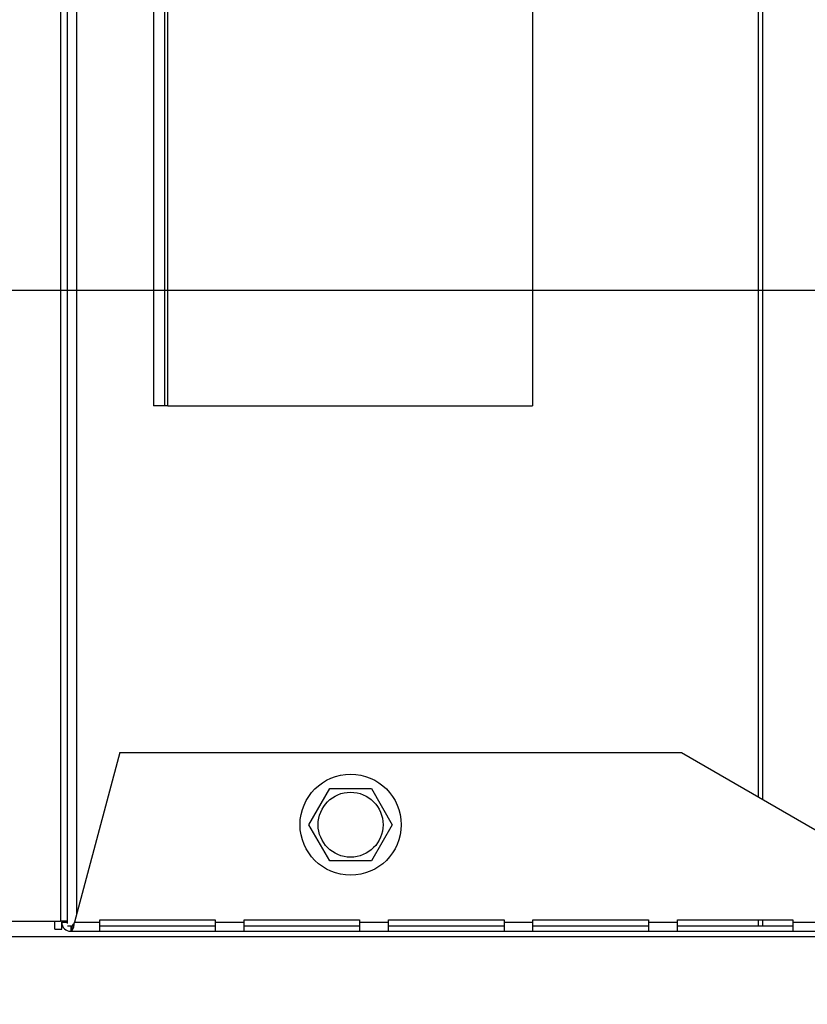
# Model space of a CAD drawing. Extents: x 1 to 127, y 2 to 103.
# Drawn here: x 107 to 110, y 14 to 18 of the extents above; entities that cross this region are included whole.
import ezdxf

# ---------------------------------------------------------------- set-up
doc = ezdxf.new("R2010")
doc.units = 0
doc.header["$MEASUREMENT"] = 0
doc.header["$PDSIZE"] = -1
doc.linetypes.add('SLD-SOLID', pattern=[0])
doc.layers.get('0').update_dxf_attribs({"linetype": 'CONTINUOUS'})
doc.layers.get('DEFPOINTS').update_dxf_attribs({"linetype": 'CONTINUOUS'})
doc.layers.add('DIM', color=100, linetype='SLD-SOLID')
doc.layers.add('SLD-0', color=7, linetype='SLD-SOLID')
doc.styles.add('SLDTEXTSTYLE0', font='TXT', dxfattribs={"width": 0.75})
doc.dimstyles.new('ARCH_SALES_DRAWING', dxfattribs={"dimtxt": 1, "dimasz": 0.75, "dimexe": 1, "dimexo": 0.5, "dimgap": 0.25, "dimtad": 0, "dimtih": 1, "dimtoh": 1, "dimdec": 4, "dimzin": 12, "dimtxsty": 'SLDTEXTSTYLE0', "dimsah": 1, "dimcen": 0.09, "dimclrd": 256, "dimclre": 256, "dimclrt": 256, "dimazin": 3, "dimtfac": 1, "dimtdec": 3, "dimtofl": 0, "dimtmove": 0, "dimatfit": 3, "dimtolj": 1, "dimtzin": 12})

# ---------------------------------------------------------------- blocks, each defined once
blk = doc.blocks.new('_D_18')
at = {"layer": 'DEFPOINTS', "color": 0}
for p in [(112.1755, 16.1206), (107.2004, 14.2035), (112.1755, 10.6405)]:
    blk.add_point(p, dxfattribs=at)
at = {"layer": 'DIM'}
for p, q in [((112.1755, 15.6206), (112.1755, 9.6405)), ((107.2004, 13.7035), (107.2004, 9.6405)), ((107.9504, 10.6405), (108.938, 10.6405)), ((111.4255, 10.6405), (110.438, 10.6405))]:
    blk.add_line(p, q, dxfattribs=at)
for points in [[(107.9504, 10.7655), (107.9504, 10.5155), (107.2004, 10.6405)], [(111.4255, 10.5155), (111.4255, 10.7655), (112.1755, 10.6405)]]:
    blk.add_solid(points, dxfattribs=at)
at = {"layer": 'DIM', "insert": (109.688, 10.6405), "char_height": 1, "attachment_point": 5, "style": 'SLDTEXTSTYLE0'}
blk.add_mtext('\\A1;5"', dxfattribs=at)
blk = doc.blocks.new('_D_19')
at = {"layer": 'DEFPOINTS', "color": 0}
for p in [(114.7982, 16.1502), (107.2004, 14.2035), (107.2004, 7.1405)]:
    blk.add_point(p, dxfattribs=at)
at = {"layer": 'DIM'}
for p, q in [((114.7982, 15.6502), (114.7982, 6.1405)), ((107.2004, 13.7035), (107.2004, 6.1405)), ((107.9504, 7.1405), (109.8743, 7.1405)), ((114.0482, 7.1405), (112.1243, 7.1405))]:
    blk.add_line(p, q, dxfattribs=at)
for points in [[(107.9504, 7.2655), (107.9504, 7.0155), (107.2004, 7.1405)], [(114.0482, 7.0155), (114.0482, 7.2655), (114.7982, 7.1405)]]:
    blk.add_solid(points, dxfattribs=at)
at = {"layer": 'DIM', "insert": (110.9993, 7.1405), "char_height": 1, "attachment_point": 5, "style": 'SLDTEXTSTYLE0'}
blk.add_mtext('\\A1;7{\\H1.000000x;\\S5/8;}"', dxfattribs=at)
blk = doc.blocks.new('_D_21')
at = {"layer": 'DEFPOINTS', "color": 0}
for p in [(117.1248, 15.215), (107.2004, 14.2035), (107.2004, 2.8583)]:
    blk.add_point(p, dxfattribs=at)
at = {"layer": 'DIM'}
for p, q in [((117.1248, 14.715), (117.1248, 1.8583)), ((107.2004, 13.7035), (107.2004, 1.8583)), ((107.9504, 2.8583), (110.7876, 2.8583)), ((116.3748, 2.8583), (113.5376, 2.8583))]:
    blk.add_line(p, q, dxfattribs=at)
for points in [[(107.9504, 2.9833), (107.9504, 2.7333), (107.2004, 2.8583)], [(116.3748, 2.7333), (116.3748, 2.9833), (117.1248, 2.8583)]]:
    blk.add_solid(points, dxfattribs=at)
at = {"layer": 'DIM', "insert": (112.1626, 2.8583), "char_height": 1, "attachment_point": 5, "style": 'SLDTEXTSTYLE0'}
blk.add_mtext('\\A1;9{\\H1.000000x;\\S15/16;}"', dxfattribs=at)
blk = doc.blocks.new('_D_22')
at = {"layer": 'DEFPOINTS', "color": 0}
for p in [(106.6308, 16.9385), (111.3575, 16.9385), (111.0042, 14.1405)]:
    blk.add_point(p, dxfattribs=at)
at = {"layer": 'DIM'}
for p, q in [((110.8575, 16.9385), (104.9642, 16.9385)), ((105.9642, 14.8905), (105.9642, 16.1885)), ((105.9642, 16.1885), (105.9642, 14.8905)), ((110.5042, 14.1405), (104.9642, 14.1405)), ((105.9642, 10.6405), (105.9642, 14.1405)), ((105.2142, 10.6405), (105.9642, 10.6405))]:
    blk.add_line(p, q, dxfattribs=at)
for points in [[(106.0892, 16.1885), (105.8392, 16.1885), (105.9642, 16.9385)], [(105.8392, 14.8905), (106.0892, 14.8905), (105.9642, 14.1405)]]:
    blk.add_solid(points, dxfattribs=at)
at = {"layer": 'DIM', "insert": (103.8392, 10.6405), "char_height": 1, "attachment_point": 5, "style": 'SLDTEXTSTYLE0'}
blk.add_mtext('\\A1;2{\\H1.000000x;\\S13/16;}"', dxfattribs=at)

msp = doc.modelspace()

# ---------------------------------------------------------------- linework, layer by layer
at = {"color": 7, "linetype": 'SLD-SOLID'}
for p, q in [((107.19442, 50.07804), (107.19442, 14.20804)), ((108.27, 14.62604), (108.36021, 14.78229)), ((108.36021, 14.78229), (108.54063, 14.78229)), ((108.54063, 14.78229), (108.63085, 14.62604)), ((108.36021, 14.46979), (108.27, 14.62604)), ((108.63085, 14.62604), (108.54063, 14.46979)), ((108.54063, 14.46979), (108.36021, 14.46979)), ((106.74005, 14.20804), (107.19442, 14.20804)), ((107.17042, 14.17354), (107.17042, 14.20804)), ((107.2221, 14.20804), (107.19442, 14.20804)), ((107.20042, 14.17354), (107.20042, 14.20354)), ((107.17042, 14.17354), (107.20042, 14.17354))]:
    msp.add_line(p, q, dxfattribs=at)
for radius in [0.21875, 0.14063]:
    msp.add_circle((108.45042, 14.62604), radius, dxfattribs=at)
at = {"layer": 'SLD-0', "linetype": 'SLD-SOLID'}
for p, q in [((107.26342, 48.73963), (107.26342, 14.23445)), ((110.23347, 48.23804), (110.23347, 14.7358)), ((110.21397, 48.22678), (110.21397, 14.74706)), ((107.22442, 47.64904), (107.22442, 15.32504)), ((107.5968, 19.56354), (107.5968, 16.43854)), ((107.6448, 19.56354), (107.6448, 16.43854)), ((107.6598, 16.43854), (107.6598, 19.56354)), ((109.23742, 19.56354), (109.23742, 16.43854)), ((107.6448, 16.43854), (107.5968, 16.43854)), ((107.6598, 16.43854), (107.6448, 16.43854)), ((107.6598, 16.43854), (109.23742, 16.43854)), ((107.2221, 15.32504), (107.22442, 15.32504)), ((107.22442, 15.32504), (107.22442, 14.20354)), ((107.45208, 14.93854), (107.25514, 14.20354)), ((107.45208, 14.93854), (109.88231, 14.93854)), ((109.88231, 14.93854), (111.15537, 14.20354)), ((107.20042, 14.20804), (107.20042, 14.20354)), ((107.20042, 14.20354), (107.22442, 14.20354)), ((107.25514, 14.20354), (107.36442, 14.20354)), ((107.36442, 14.21359), (107.86442, 14.21359)), ((107.36442, 14.20354), (107.36442, 14.21359)), ((107.36442, 14.16454), (107.36442, 14.20354)), ((107.86442, 14.21359), (107.86442, 14.20354)), ((107.86442, 14.20354), (107.98942, 14.20354)), ((107.86442, 14.20354), (107.86442, 14.16454)), ((107.98942, 14.21359), (108.48942, 14.21359)), ((107.98942, 14.20354), (107.98942, 14.21359)), ((107.98942, 14.16454), (107.98942, 14.20354)), ((108.48942, 14.21359), (108.48942, 14.20354)), ((108.48942, 14.20354), (108.61442, 14.20354)), ((108.48942, 14.20354), (108.48942, 14.16454)), ((108.61442, 14.21359), (109.11442, 14.21359)), ((108.61442, 14.20354), (108.61442, 14.21359)), ((108.61442, 14.16454), (108.61442, 14.20354)), ((109.11442, 14.21359), (109.11442, 14.20354)), ((109.11442, 14.20354), (109.23942, 14.20354)), ((109.11442, 14.20354), (109.11442, 14.16454)), ((109.23942, 14.21359), (109.73942, 14.21359)), ((109.23942, 14.20354), (109.23942, 14.21359)), ((109.23942, 14.16454), (109.23942, 14.20354)), ((109.73942, 14.21359), (109.73942, 14.20354)), ((109.73942, 14.20354), (109.86442, 14.20354)), ((109.73942, 14.20354), (109.73942, 14.16454)), ((109.86442, 14.21359), (110.36442, 14.21359)), ((109.86442, 14.20354), (109.86442, 14.21359)), ((109.86442, 14.16454), (109.86442, 14.20354)), ((110.21397, 14.21359), (110.21397, 14.18854)), ((110.23347, 14.21359), (110.23347, 14.18854)), ((110.36442, 14.21359), (110.36442, 14.20354)), ((110.36442, 14.20354), (110.48942, 14.20354)), ((110.36442, 14.20354), (110.36442, 14.16454)), ((107.2252, 14.18854), (107.24842, 14.18854)), ((107.23942, 14.18854), (107.23942, 14.16454)), ((107.23942, 14.16454), (107.24378, 14.16454)), ((107.24378, 14.18854), (107.24378, 14.16454)), ((107.24378, 14.16454), (107.36442, 14.16454)), ((107.36442, 14.18854), (107.86442, 14.18854)), ((107.36442, 14.16454), (107.86442, 14.16454)), ((107.86442, 14.16454), (107.98942, 14.16454)), ((107.98942, 14.18854), (108.48942, 14.18854)), ((107.98942, 14.16454), (108.48942, 14.16454)), ((108.48942, 14.16454), (108.61442, 14.16454)), ((108.61442, 14.18854), (109.11442, 14.18854)), ((108.61442, 14.16454), (109.11442, 14.16454)), ((109.11442, 14.16454), (109.23942, 14.16454)), ((109.23942, 14.18854), (109.73942, 14.18854)), ((109.23942, 14.16454), (109.73942, 14.16454)), ((109.73942, 14.16454), (109.86442, 14.16454)), ((109.86442, 14.18854), (110.21397, 14.18854)), ((109.86442, 14.16454), (110.36442, 14.16454)), ((110.21397, 14.18854), (110.23347, 14.18854)), ((110.23347, 14.18854), (110.2678, 14.18854)), ((110.2678, 14.18854), (110.36442, 14.18854)), ((110.36442, 14.16454), (110.48942, 14.16454))]:
    msp.add_line(p, q, dxfattribs=at)
at = {"layer": 'SLD-0', "linetype": 'SLD-SOLID', "flags": 128}
msp.add_lwpolyline([(107.2252, 14.19877), (107.22471, 14.20062), (107.22442, 14.20354)], dxfattribs=at)
at = {"layer": 'SLD-0', "linetype": 'SLD-SOLID'}
for centre, radius, start, end in [((107.23942, 14.20354), 0.039, 180, 270), ((107.17141, 14.20679), 0.0838, 329.72709, 357.78194), ((107.23194, 14.20931), 0.0239, 299.67121, 346.03303)]:
    msp.add_arc(centre, radius, start, end, dxfattribs=at)

# ---------------------------------------------------------------- dimensions: what is measured, and where the dimension line sits
at = {"layer": 'DIM'}
dim = msp.add_linear_dim(base=(105.96417, 16.93854), p1=(111.00422, 14.14054), p2=(111.35754, 16.93854), angle=90, dimstyle='ARCH_SALES_DRAWING', override={"dimpost": '"', "dimfrac": 0}, dxfattribs=at)
dim.commit()
dim.dimension.update_dxf_attribs({"geometry": '_D_22', "text_midpoint": (103.83917, 10.64054), "dimtype": 160})
for base, p1, p2, picture, middle in [((107.20042, 7.14054), (114.79824, 16.1502), (107.20042, 14.20354), '_D_19', (110.99933, 7.14054)), ((112.17554, 10.64054), (107.20042, 14.20354), (112.17554, 16.12055), '_D_18', (109.68798, 10.64054)), ((107.20042, 2.8583), (117.12475, 15.21497), (107.20042, 14.20354), '_D_21', (112.16259, 2.8583))]:
    dim = msp.add_linear_dim(base=base, p1=p1, p2=p2, dimstyle='ARCH_SALES_DRAWING', override={"dimpost": '"', "dimfrac": 0}, dxfattribs=at)
    dim.commit()
    dim.dimension.update_dxf_attribs({"geometry": picture, "text_midpoint": middle, "dimtype": 160})

doc.saveas('drawing.dxf')
